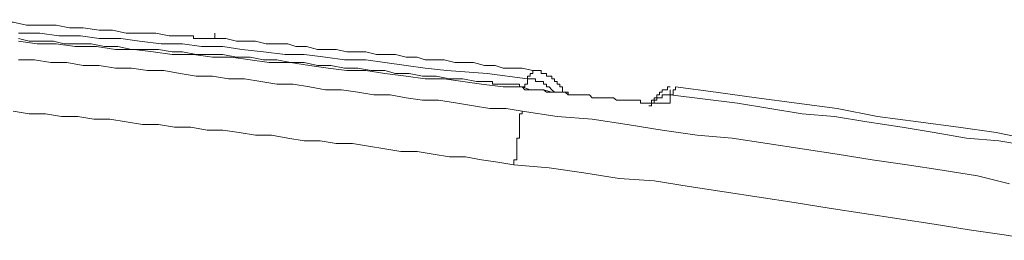
# Model space of a CAD drawing. Units: inches. Extents: x -809 to 1394, y -1366 to 282.
# Drawn here: x 847 to 893, y -400 to -390 of the extents above; entities that cross this region are included whole.
import ezdxf

# ---------------------------------------------------------------- set-up
doc = ezdxf.new("R2010")
doc.units = ezdxf.units.IN
doc.header["$MEASUREMENT"] = 0
doc.layers.add('图层 1', color=7, linetype='Continuous')

msp = doc.modelspace()

# ---------------------------------------------------------------- linework, layer by layer
at = {"layer": '图层 1', "color": 7, "lineweight": 9}
for points in [[(853.897, -390.815), (853.26, -390.686), (852.633, -390.686), (851.876, -390.686), (851.24, -390.557), (850.603, -390.557), (849.855, -390.437), (849.219, -390.437), (848.591, -390.308), (847.826, -390.308), (847.198, -390.308), (846.57, -390.179), (845.805, -390.179), (845.177, -390.179), (844.541, -390.058), (843.793, -390.058), (843.156, -390.058)], [(846.819, -390.686), (847.826, -390.686), (848.711, -390.815), (849.726, -390.815), (850.603, -390.935), (851.618, -390.935), (852.504, -391.064), (853.518, -391.193), (854.524, -391.193), (855.41, -391.322), (856.416, -391.322), (857.302, -391.451), (858.317, -391.572), (859.331, -391.692), (860.217, -391.692), (861.223, -391.821), (862.109, -391.95), (863.115, -391.95), (864.001, -392.07), (865.016, -392.208), (865.901, -392.328), (866.916, -392.449), (868.808, -392.586), (870.7, -392.827)], [(856.038, -390.935), (856.038, -390.686)], [(846.819, -390.935), (847.327, -391.064), (847.826, -391.064), (848.462, -391.064), (848.969, -391.193)], [(870.45, -393.214), (869.565, -393.214), (868.55, -393.085), (867.664, -392.965), (866.787, -392.827), (865.901, -392.827), (865.016, -392.707), (864.001, -392.586), (863.115, -392.449), (862.229, -392.449), (861.344, -392.328), (860.467, -392.208), (859.581, -392.07), (858.575, -392.07), (857.689, -391.95), (856.803, -391.821), (855.918, -391.821), (855.032, -391.692), (854.026, -391.692), (853.14, -391.572), (852.254, -391.451), (851.368, -391.451), (850.483, -391.322), (849.477, -391.322), (848.591, -391.193), (847.705, -391.193), (846.819, -391.064)], [(848.969, -391.193), (849.606, -391.193), (850.225, -391.193), (850.861, -391.322), (851.489, -391.322), (852.125, -391.451), (852.762, -391.451), (853.389, -391.451), (854.026, -391.572), (854.524, -391.572), (855.161, -391.692), (855.789, -391.692), (856.416, -391.692), (857.053, -391.821), (857.689, -391.821), (858.317, -391.95), (858.944, -391.95), (859.581, -392.07), (860.217, -392.07), (860.845, -392.208), (861.481, -392.208), (862.109, -392.328), (862.737, -392.328), (863.373, -392.449), (864.001, -392.449), (864.508, -392.586), (865.145, -392.586), (865.772, -392.707), (866.409, -392.707), (867.036, -392.827), (867.664, -392.827), (868.301, -392.965), (868.928, -392.965)], [(856.038, -390.935), (855.918, -390.935), (855.789, -390.935), (855.668, -390.935), (855.531, -390.935), (855.41, -390.935), (855.29, -390.935), (855.161, -390.935), (855.032, -390.935), (855.032, -390.815), (854.911, -390.815), (854.782, -390.815), (854.653, -390.815), (854.524, -390.815), (854.404, -390.815), (854.275, -390.815), (854.146, -390.815), (854.026, -390.815), (853.897, -390.815)], [(856.038, -390.935), (856.545, -390.935), (857.053, -391.064), (857.56, -391.064), (857.938, -391.064), (858.446, -391.193), (858.944, -391.193), (859.452, -391.193), (859.83, -391.322), (860.338, -391.322), (860.845, -391.451), (861.223, -391.451), (861.722, -391.451), (862.229, -391.572), (862.737, -391.572), (863.115, -391.572), (863.622, -391.692), (864.13, -391.692), (864.508, -391.692), (865.016, -391.821), (865.523, -391.821), (865.901, -391.95), (866.409, -391.95), (866.787, -391.95), (867.294, -392.07), (867.793, -392.07), (868.172, -392.07), (868.679, -392.208), (869.186, -392.208), (869.565, -392.328), (870.063, -392.328), (870.45, -392.328), (870.949, -392.449)], [(846.819, -391.95), (847.576, -391.95), (848.333, -392.07), (849.098, -392.07), (849.855, -392.208), (850.603, -392.208), (851.368, -392.328), (852.125, -392.328), (852.882, -392.449), (853.639, -392.449), (854.404, -392.586), (855.161, -392.707), (855.918, -392.707), (856.674, -392.827), (857.431, -392.827), (858.188, -392.965), (858.944, -393.085), (859.71, -393.085), (860.467, -393.214), (861.223, -393.343), (861.98, -393.343), (862.737, -393.463), (863.494, -393.592), (864.259, -393.592), (865.016, -393.721), (865.772, -393.842), (866.529, -393.842), (867.415, -393.979), (868.172, -394.1), (868.928, -394.22), (869.694, -394.22), (870.45, -394.358)], [(870.7, -392.827), (870.7, -392.707), (870.829, -392.707), (870.829, -392.586), (870.949, -392.586), (870.949, -392.449)], [(872.471, -393.463), (872.342, -393.463), (872.342, -393.343), (872.342, -393.214), (872.222, -393.214), (872.222, -393.085), (872.093, -393.085), (872.093, -392.965), (871.964, -392.965), (871.964, -392.827), (871.835, -392.827), (871.835, -392.707), (871.714, -392.707), (871.585, -392.707), (871.585, -392.586), (871.456, -392.586), (871.336, -392.586), (871.336, -392.449), (871.207, -392.449), (871.078, -392.449), (870.949, -392.449)], [(868.928, -392.965), (869.057, -392.965), (869.057, -393.085), (869.186, -393.085), (869.307, -393.085), (869.436, -393.085), (869.565, -393.085), (869.694, -393.085), (869.814, -393.085), (869.943, -393.085), (870.063, -393.085), (870.192, -393.085), (870.321, -393.085), (870.321, -393.214), (870.45, -393.214), (870.571, -393.214)], [(870.571, -393.214), (870.571, -393.085), (870.7, -393.085), (870.7, -392.965), (870.7, -392.827)], [(870.7, -392.827), (870.829, -392.827), (870.949, -392.827), (871.078, -392.827), (871.078, -392.965), (871.207, -392.965), (871.336, -392.965), (871.456, -392.965), (871.456, -393.085), (871.585, -393.085), (871.585, -393.214), (871.714, -393.214), (871.835, -393.343), (871.964, -393.463)], [(876.263, -393.979), (876.134, -393.979), (876.005, -393.979), (876.005, -393.842), (875.877, -393.842), (875.756, -393.842), (875.627, -393.842), (875.498, -393.842), (875.378, -393.842), (875.249, -393.842), (875.12, -393.842), (874.999, -393.842), (874.87, -393.842), (874.741, -393.721), (874.612, -393.721), (874.492, -393.721), (874.363, -393.721), (874.234, -393.721), (874.114, -393.721), (873.985, -393.721), (873.856, -393.721), (873.727, -393.721), (873.606, -393.592), (873.477, -393.592), (873.348, -393.592), (873.228, -393.592), (873.108, -393.592), (872.97, -393.592), (872.85, -393.592), (872.721, -393.592), (872.6, -393.592), (872.471, -393.463), (872.222, -393.463), (871.964, -393.463), (871.585, -393.463), (871.456, -393.343), (871.207, -393.343), (870.949, -393.343), (870.829, -393.343), (870.571, -393.343), (870.45, -393.214)], [(877.27, -393.979), (877.149, -393.979), (877.02, -393.979), (876.891, -393.979), (876.762, -393.979), (876.642, -393.979), (876.513, -393.979), (876.384, -393.979), (876.263, -393.979), (876.134, -393.979), (876.005, -393.979), (876.005, -393.842), (875.877, -393.842), (875.756, -393.842), (875.627, -393.842), (875.498, -393.842), (875.378, -393.842), (875.249, -393.842), (875.12, -393.842), (874.999, -393.842), (874.87, -393.842), (874.741, -393.721), (874.612, -393.721), (874.492, -393.721), (874.363, -393.721), (874.234, -393.721), (874.114, -393.721), (873.985, -393.721), (873.856, -393.721), (873.727, -393.721), (873.606, -393.592), (873.477, -393.592), (873.348, -393.592), (873.228, -393.592), (873.108, -393.592), (872.97, -393.592), (872.85, -393.592), (872.721, -393.592), (872.6, -393.592), (872.6, -393.463), (872.471, -393.463), (872.342, -393.463), (872.222, -393.463), (871.835, -393.463), (871.456, -393.343), (871.078, -393.343), (870.829, -393.343), (870.45, -393.214)], [(877.399, -393.214), (877.27, -393.214), (877.27, -393.343), (877.149, -393.343), (877.02, -393.343), (877.02, -393.463), (876.891, -393.463), (876.891, -393.592), (876.762, -393.592), (876.762, -393.721), (876.642, -393.721), (876.642, -393.842), (876.513, -393.842), (876.513, -393.979), (876.513, -394.1), (876.384, -394.1)], [(877.648, -393.214), (877.648, -393.343), (877.528, -393.343), (877.528, -393.463), (877.528, -393.592), (877.399, -393.592)], [(877.399, -393.592), (877.399, -393.343)], [(877.648, -393.214), (879.54, -393.463), (881.44, -393.721), (883.341, -393.979), (885.233, -394.22), (887.124, -394.599), (889.025, -394.857), (890.917, -395.106), (892.688, -395.355), (894.58, -395.742)], [(877.399, -393.592), (877.27, -393.592), (877.149, -393.592), (877.02, -393.592), (877.02, -393.721), (876.891, -393.721), (876.762, -393.721), (876.762, -393.842), (876.642, -393.842), (876.642, -393.979), (876.513, -393.979), (876.513, -394.1), (876.384, -394.1)], [(877.399, -393.592), (877.27, -393.592), (877.149, -393.592), (877.02, -393.592), (877.02, -393.721), (876.891, -393.721), (876.762, -393.721), (876.762, -393.842), (876.642, -393.842), (876.642, -393.979), (876.513, -393.979), (876.513, -394.1), (876.384, -394.1)], [(877.399, -393.592), (877.399, -393.721), (877.399, -393.842), (877.399, -393.979), (877.27, -393.979)], [(877.399, -393.592), (880.555, -393.979), (882.068, -394.22), (883.59, -394.478), (885.104, -394.599), (886.617, -394.857), (888.268, -395.106), (889.773, -395.355), (891.295, -395.613), (892.817, -395.742), (894.331, -395.992)], [(870.063, -396.877), (869.307, -396.748), (868.55, -396.628), (867.793, -396.499), (867.036, -396.499), (866.28, -396.37), (865.523, -396.25), (864.758, -396.25), (864.001, -396.121), (863.244, -395.992), (862.487, -395.863), (861.722, -395.863), (860.974, -395.742), (860.217, -395.742), (859.452, -395.613), (858.695, -395.484), (857.938, -395.484), (857.182, -395.355), (856.416, -395.235), (855.668, -395.235), (854.911, -395.106), (854.146, -395.106), (853.389, -394.977), (852.633, -394.977), (851.876, -394.857), (851.111, -394.728), (850.354, -394.728), (849.606, -394.599), (848.84, -394.599), (848.084, -394.478), (847.327, -394.478), (846.57, -394.358)], [(870.063, -396.877), (870.063, -396.748), (870.063, -396.628), (870.192, -396.628), (870.192, -396.499), (870.192, -396.37), (870.192, -396.25), (870.192, -396.121), (870.192, -395.992), (870.192, -395.863), (870.192, -395.742), (870.192, -395.613), (870.321, -395.613), (870.321, -395.484), (870.321, -395.355), (870.321, -395.235), (870.321, -395.106), (870.321, -394.977), (870.321, -394.857), (870.321, -394.728), (870.321, -394.599), (870.321, -394.478), (870.45, -394.478), (870.45, -394.358)], [(870.45, -394.358), (872.093, -394.599), (873.727, -394.728), (875.378, -394.977), (877.02, -395.235), (878.663, -395.484), (880.305, -395.613), (881.948, -395.863), (883.59, -396.121), (885.233, -396.37), (886.875, -396.628), (888.517, -396.877), (890.151, -397.127), (891.802, -397.385), (893.316, -397.763)], [(877.02, -393.979), (876.891, -393.979), (876.762, -393.979), (876.642, -393.979), (876.513, -393.979), (876.384, -393.979), (876.263, -393.979)], [(894.58, -400.412), (893.067, -400.154), (891.424, -399.913), (889.773, -399.655), (888.139, -399.397), (886.497, -399.156), (884.846, -398.898), (883.212, -398.64), (881.569, -398.391), (879.918, -398.142), (878.284, -397.884), (876.642, -397.626), (874.999, -397.505), (873.348, -397.247), (871.714, -397.006), (870.063, -396.877)]]:
    msp.add_lwpolyline(points, dxfattribs=at)

doc.saveas('drawing.dxf')
